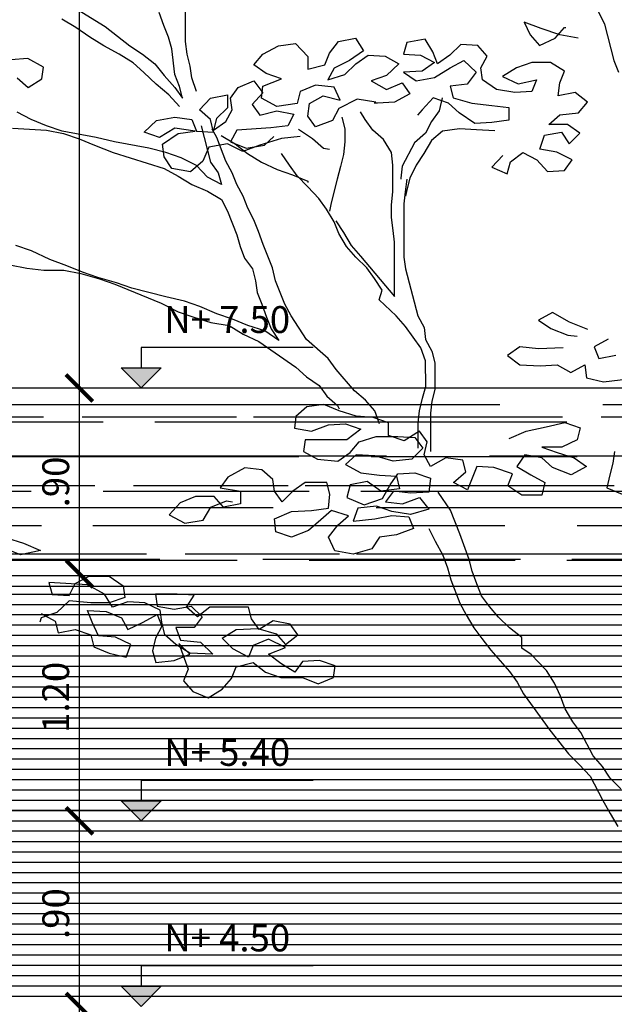
# Model space of a CAD drawing. Units: inches. Extents: x -235 to 227, y 20 to 46.
# Drawn here: x -129 to -127, y 32 to 36 of the extents above; entities that cross this region are included whole.
import ezdxf

# ---------------------------------------------------------------- set-up
doc = ezdxf.new("R2010")
doc.units = ezdxf.units.IN
doc.header["$MEASUREMENT"] = 0
doc.linetypes.add('HIDDEN2', pattern=[0.1875, 0.125, -0.0625])
for name, color, linetype in [('1-ARBOL', 6, 'Continuous'), ('1-DIM', 1, 'Continuous'), ('1-FACHADA', 1, 'Continuous'), ('1-NIVEL', 1, 'Continuous'), ('1-PROYECCION', 7, 'HIDDEN2'), ('1-TEXTURA', 5, 'Continuous'), ('1-VENTANA', 5, 'Continuous')]:
    doc.layers.add(name, color=color, linetype=linetype)
doc.styles.add('ESPECIFICACION', font='romans.shx')
doc.dimstyles.new('1.100', dxfattribs={"dimscale": 0, "dimtxt": 0.13, "dimasz": 0.13, "dimexe": 0.4, "dimexo": 0.3, "dimgap": 0.05, "dimtad": 1, "dimzin": 4, "dimdsep": 46, "dimtxsty": 'ESPECIFICACION', "dimblk": 'ARCHTICK', "dimcen": 0, "dimse1": 1, "dimse2": 1, "dimclrd": 5, "dimclre": 5, "dimadec": 1, "dimazin": 0, "dimtfac": 2, "dimtofl": 0, "dimtmove": 1, "dimatfit": 3, "dimldrblk": 'OPEN90', "dimfxl": 0, "dimtolj": 1, "dimtzin": 0, "dimarcsym": 0})
pattern_1 = [(0, (-132.28829, 32.60177), (0, 0.05), [])]

# ---------------------------------------------------------------- blocks, each defined once
blk = doc.blocks.new('ARBOL')
at = {"color": 0, "linetype": 'ByBlock', "lineweight": -2}
for p, q in [((1.0172, 9.904), (0.9495, 9.7642)), ((3.2353, 9.6696), (3.2356, 9.8909)), ((3.3535, 9.7569), (3.3789, 9.8268)), ((3.826, 9.844), (3.6741, 9.7509)), ((1.2954, 9.7407), (1.3882, 9.7756)), ((1.3882, 9.7756), (1.3544, 9.7057)), ((3.8343, 9.7449), (3.9103, 9.7915)), ((0.9495, 9.7642), (0.9326, 9.7002)), ((1.1688, 9.7466), (1.1604, 9.7466)), ((1.2194, 9.6883), (1.1688, 9.7466)), ((1.1941, 9.7058), (1.2954, 9.7407)), ((3.3281, 9.6928), (3.3535, 9.7569)), ((3.6741, 9.7509), (3.539, 9.6461)), ((3.7583, 9.6926), (3.8343, 9.7449)), ((0.9326, 9.7002), (0.9156, 9.6303)), ((1.0928, 9.6884), (1.1941, 9.7058)), ((1.3037, 9.6475), (1.2194, 9.6883)), ((1.3544, 9.7057), (1.3037, 9.6475)), ((1.8856, 9.6122), (1.9279, 9.6821)), ((1.9279, 9.6821), (2.0291, 9.6645)), ((2.0291, 9.6645), (2.0459, 9.6004)), ((2.3075, 9.6876), (2.2652, 9.6178)), ((2.4003, 9.6701), (2.3075, 9.6876)), ((2.4508, 9.606), (2.4003, 9.6701)), ((3.2268, 9.5997), (3.2353, 9.6696)), ((3.3112, 9.6288), (3.3281, 9.6928)), ((3.6824, 9.646), (3.7583, 9.6926)), ((0.9156, 9.6303), (0.8987, 9.5662)), ((1.5904, 9.5891), (1.6411, 9.6473)), ((1.6411, 9.6473), (1.7339, 9.6531)), ((1.7339, 9.6531), (1.7928, 9.5948)), ((1.8602, 9.5481), (1.8856, 9.6122)), ((2.2652, 9.6178), (2.3411, 9.5653)), ((2.6364, 9.6583), (2.5688, 9.5885)), ((2.7292, 9.6466), (2.6364, 9.6583)), ((2.8135, 9.6), (2.7292, 9.6466)), ((3.2941, 9.489), (3.3112, 9.6288)), ((3.539, 9.6461), (3.4714, 9.5995)), ((3.5979, 9.5995), (3.6824, 9.646)), ((0.8987, 9.5662), (0.8733, 9.5022)), ((1.624, 9.525), (1.5904, 9.5891)), ((1.7169, 9.5657), (1.6493, 9.5017)), ((1.7927, 9.5249), (1.7169, 9.5657)), ((1.7928, 9.5948), (1.8602, 9.5481)), ((1.9531, 9.5947), (1.8771, 9.554)), ((2.0459, 9.6004), (1.9531, 9.5947)), ((2.1471, 9.5887), (2.0711, 9.548)), ((2.2399, 9.5945), (2.1471, 9.5887)), ((2.3073, 9.5479), (2.2399, 9.5945)), ((2.3411, 9.5653), (2.4254, 9.5245)), ((2.476, 9.5419), (2.4508, 9.606)), ((2.5688, 9.5885), (2.5688, 9.5186)), ((2.864, 9.5417), (2.8135, 9.6)), ((3.2098, 9.5356), (3.2268, 9.5997)), ((3.4714, 9.5995), (3.4039, 9.5472)), ((3.522, 9.5529), (3.5979, 9.5995)), ((4.0112, 9.5293), (4.0956, 9.5758)), ((4.0956, 9.5758), (4.1884, 9.57)), ((1.1685, 9.5078), (1.2445, 9.5544)), ((1.1937, 9.4437), (1.1685, 9.5078)), ((1.2445, 9.5544), (1.3457, 9.5543)), ((1.3457, 9.5543), (1.43, 9.5251)), ((1.43, 9.5251), (1.5059, 9.4785)), ((1.6155, 9.4609), (1.624, 9.525)), ((1.877, 9.4724), (1.7927, 9.5249)), ((1.8771, 9.554), (1.9445, 9.5073)), ((1.9445, 9.5073), (2.0458, 9.5014)), ((2.0711, 9.548), (2.1385, 9.4839)), ((2.3663, 9.4896), (2.3073, 9.5479)), ((2.4254, 9.5245), (2.459, 9.4604)), ((2.5688, 9.5186), (2.476, 9.5419)), ((2.7965, 9.4951), (2.864, 9.5417)), ((3.2013, 9.4716), (3.2098, 9.5356)), ((3.4039, 9.5472), (3.3532, 9.4831)), ((3.4628, 9.5005), (3.522, 9.5529)), ((4.0195, 9.4652), (4.0112, 9.5293)), ((1.4215, 9.4377), (1.3203, 9.4611)), ((1.3203, 9.4611), (1.3455, 9.397)), ((1.5059, 9.4785), (1.4215, 9.4377)), ((1.5395, 9.4085), (1.6155, 9.4609)), ((1.6493, 9.5017), (1.6998, 9.4376)), ((1.9782, 9.4549), (1.877, 9.4724)), ((2.0458, 9.5014), (1.9782, 9.4549)), ((2.2228, 9.4547), (2.1384, 9.4082)), ((2.1385, 9.4839), (2.2228, 9.4547)), ((2.459, 9.4604), (2.3663, 9.4896)), ((2.7121, 9.4661), (2.7965, 9.4951)), ((2.8132, 9.4252), (2.7121, 9.4661)), ((2.8639, 9.4543), (2.8132, 9.3903)), ((2.9482, 9.4193), (2.8639, 9.4543)), ((3.1759, 9.3959), (3.2013, 9.4716)), ((3.2687, 9.4249), (3.2941, 9.489)), ((3.3532, 9.4831), (3.294, 9.4191)), ((3.3953, 9.4365), (3.4628, 9.5005)), ((4.0954, 9.4186), (4.0195, 9.4652)), ((4.1545, 9.471), (4.0954, 9.4186)), ((1.2021, 9.3738), (1.1937, 9.4437)), ((1.3455, 9.397), (1.4383, 9.3911)), ((1.4383, 9.3911), (1.5395, 9.4085)), ((1.6998, 9.4376), (1.7926, 9.4259)), ((1.7926, 9.4259), (1.7757, 9.3618)), ((2.0541, 9.4432), (2.0119, 9.3849)), ((2.1384, 9.4082), (2.0541, 9.4432)), ((2.3914, 9.3498), (2.4252, 9.4196)), ((2.4252, 9.4196), (2.5265, 9.4312)), ((2.5265, 9.4312), (2.6108, 9.3962)), ((2.6108, 9.3962), (2.6276, 9.3321)), ((2.8216, 9.3611), (2.8132, 9.4252)), ((2.9903, 9.361), (2.9482, 9.4193)), ((3.2518, 9.3609), (3.2687, 9.4249)), ((3.294, 9.4191), (3.2518, 9.3609)), ((3.3277, 9.3783), (3.3953, 9.4365)), ((1.0418, 9.339), (1.1093, 9.3913)), ((1.1093, 9.3913), (1.2021, 9.3738)), ((1.7757, 9.3618), (1.6744, 9.3327)), ((1.8009, 9.3327), (1.8853, 9.3617)), ((1.8347, 9.3618), (1.8515, 9.2919)), ((1.8853, 9.3617), (1.9443, 9.2976)), ((2.0119, 9.3849), (2.0962, 9.3383)), ((2.1974, 9.3382), (2.2986, 9.3556)), ((2.2986, 9.3556), (2.3998, 9.3032)), ((2.4842, 9.373), (2.3914, 9.3498)), ((2.5601, 9.3322), (2.4842, 9.373)), ((2.7372, 9.3146), (2.8216, 9.3611)), ((2.8132, 9.3903), (2.8722, 9.3262)), ((2.9818, 9.297), (2.9903, 9.361)), ((3.0072, 9.3785), (3.0071, 9.3086)), ((3.1, 9.361), (3.0072, 9.3785)), ((3.1589, 9.2969), (3.1, 9.361)), ((3.2686, 9.3143), (3.3277, 9.3783)), ((1.0923, 9.2807), (1.0418, 9.339)), ((1.4719, 9.3096), (1.4718, 9.2397)), ((1.5647, 9.3212), (1.4719, 9.3096)), ((1.6744, 9.3327), (1.5647, 9.3212)), ((1.7418, 9.2803), (1.8009, 9.3327)), ((1.8515, 9.2919), (1.8936, 9.2336)), ((1.9443, 9.2976), (1.9695, 9.2685)), ((2.0962, 9.3383), (2.1889, 9.3324)), ((2.1889, 9.3324), (2.2058, 9.3324)), ((2.3998, 9.3032), (2.4334, 9.2391)), ((2.5684, 9.2623), (2.5601, 9.3322)), ((2.6276, 9.3321), (2.7372, 9.3146)), ((2.7372, 9.2913), (2.6443, 9.2739)), ((2.8299, 9.2679), (2.7372, 9.2913)), ((2.8722, 9.3262), (2.8299, 9.2679)), ((3.0154, 9.2329), (2.9818, 9.297)), ((3.0071, 9.3086), (3.0661, 9.2503)), ((3.0998, 9.2445), (3.1589, 9.2969)), ((1.1935, 9.269), (1.0923, 9.2807)), ((1.2525, 9.2165), (1.1935, 9.269)), ((1.4718, 9.2397), (1.5646, 9.228)), ((1.6574, 9.2221), (1.7418, 9.2803)), ((2.214, 9.1868), (2.2563, 9.245)), ((2.2563, 9.245), (2.2817, 9.2858)), ((2.3828, 9.2566), (2.3659, 9.1925)), ((2.4334, 9.2391), (2.5262, 9.2041)), ((2.5262, 9.2041), (2.5684, 9.2623)), ((2.6443, 9.2739), (2.678, 9.2098)), ((3.0661, 9.2503), (3.0829, 9.1862)), ((3.0828, 9.1746), (3.0998, 9.2445)), ((3.201, 9.2444), (3.1756, 9.1803)), ((3.2938, 9.256), (3.201, 9.2444)), ((3.395, 9.2385), (3.2938, 9.256)), ((3.4624, 9.1743), (3.395, 9.2385)), ((3.9939, 9.209), (4.0783, 9.2438)), ((4.0783, 9.2438), (4.1542, 9.2846)), ((1.0837, 9.17), (1.1513, 9.2166)), ((1.1513, 9.2166), (1.2525, 9.2165)), ((1.5477, 9.1814), (1.6489, 9.1871)), ((1.5646, 9.228), (1.6574, 9.2221)), ((1.6489, 9.1871), (1.7417, 9.1929)), ((1.7417, 9.1929), (1.8345, 9.1812)), ((1.8345, 9.1812), (1.8934, 9.1287)), ((1.8936, 9.2336), (1.9272, 9.1695)), ((2.1549, 9.1344), (2.214, 9.1868)), ((2.3659, 9.1925), (2.3658, 9.1226)), ((2.6189, 9.1923), (2.5429, 9.14)), ((2.678, 9.2098), (2.7708, 9.1981)), ((2.7708, 9.1981), (2.9563, 9.1863)), ((2.9563, 9.1863), (2.99, 9.1222)), ((3.0829, 9.1862), (3.0154, 9.2329)), ((3.0659, 9.1455), (3.0913, 9.1921)), ((3.1756, 9.1803), (3.0828, 9.1746)), ((3.1504, 9.2095), (3.1334, 9.1454)), ((3.1841, 9.1803), (3.2937, 9.1977)), ((3.2768, 9.1686), (3.1841, 9.1803)), ((3.2937, 9.1977), (3.378, 9.1453)), ((3.9938, 9.1857), (3.901, 9.1682)), ((3.9095, 9.1799), (3.9939, 9.209)), ((4.1794, 9.1972), (3.9938, 9.1857)), ((1.1427, 9.1117), (1.0837, 9.17)), ((1.185, 9.1758), (1.1427, 9.1117)), ((1.2777, 9.1582), (1.185, 9.1758)), ((1.3029, 9.0825), (1.2777, 9.1582)), ((1.8934, 9.1287), (1.9355, 9.0588)), ((1.9272, 9.1695), (1.9862, 9.117)), ((2.1127, 9.0645), (2.1549, 9.1344)), ((2.5429, 9.14), (2.4838, 9.0876)), ((2.6104, 9.1516), (2.7116, 9.1399)), ((2.7116, 9.1399), (2.8297, 9.1048)), ((2.8044, 9.1049), (2.7538, 9.1515)), ((3.0406, 9.1571), (2.9647, 9.1106)), ((3.0152, 9.0174), (3.0659, 9.1455)), ((3.1334, 9.1454), (3.1164, 9.0755)), ((3.3611, 9.1103), (3.2768, 9.1686)), ((3.378, 9.1453), (3.4624, 9.1743)), ((3.6226, 9.1218), (3.7239, 9.1451)), ((3.7239, 9.1451), (3.9095, 9.1799)), ((3.8166, 9.1392), (3.7322, 9.1043)), ((3.901, 9.1682), (3.8166, 9.1392)), ((1.2101, 9.0651), (1.3029, 9.0825)), ((1.9862, 9.117), (2.0535, 8.9888)), ((2.3658, 9.1226), (2.3741, 9.0527)), ((2.4838, 9.0876), (2.4501, 9.0818)), ((2.9056, 9.0873), (2.8044, 9.1049)), ((2.8297, 9.1048), (2.9224, 9.0698)), ((2.9647, 9.1106), (2.8971, 9.0582)), ((2.99, 9.1222), (2.9056, 9.0873)), ((2.9224, 9.0698), (3.0068, 9.1106)), ((3.0068, 9.1106), (3.108, 9.093)), ((3.1164, 9.0755), (3.0995, 9.0115)), ((3.108, 9.093), (3.1417, 9.0173)), ((3.3442, 9.0637), (3.437, 9.087)), ((3.3526, 9.0404), (3.3611, 9.1103)), ((3.437, 9.087), (3.6226, 9.1218)), ((3.7322, 9.1043), (3.631, 9.0636)), ((1.1257, 9.0244), (1.2101, 9.0651)), ((1.1678, 8.9661), (1.1257, 9.0244)), ((1.3197, 9.0243), (1.2606, 8.9602)), ((1.3957, 9.065), (1.3197, 9.0243)), ((1.4631, 9.0125), (1.3957, 9.065)), ((1.5053, 9.0474), (1.5643, 8.9833)), ((1.9355, 9.0588), (1.9776, 8.9947)), ((2.1041, 8.9946), (2.1127, 9.0645)), ((2.3741, 9.0527), (2.3909, 8.9886)), ((2.6693, 8.9943), (2.7115, 9.0583)), ((2.8971, 9.0582), (2.8211, 9.0117)), ((3.1754, 8.994), (3.2598, 9.0347)), ((3.2598, 9.0347), (3.3442, 9.0637)), ((3.3103, 8.9764), (3.3526, 9.0404)), ((3.631, 9.0636), (3.3525, 8.9764)), ((1.2606, 8.9602), (1.1678, 8.9661)), ((1.4799, 8.9484), (1.4631, 9.0125)), ((1.5643, 8.9833), (1.4799, 8.9484)), ((1.9776, 8.9947), (2.0113, 8.9248)), ((2.0535, 8.9888), (2.0619, 8.9248)), ((2.1039, 8.849), (2.1041, 8.9946)), ((2.3909, 8.9886), (2.4077, 8.9187)), ((2.627, 8.9361), (2.6693, 8.9943)), ((2.7367, 8.9709), (2.6523, 8.9419)), ((2.8211, 9.0117), (2.7367, 8.9709)), ((2.9813, 8.9533), (3.0152, 9.0174)), ((3.0995, 9.0115), (3.0572, 8.9533)), ((3.1163, 8.9299), (3.1754, 8.994)), ((3.1417, 9.0173), (3.2091, 8.959)), ((3.2091, 8.959), (3.3103, 8.9764)), ((3.3525, 8.9764), (3.2765, 8.9356)), ((2.0113, 8.9248), (2.028, 8.8607)), ((2.0281, 8.919), (2.0365, 8.8491)), ((2.0619, 8.9248), (2.0619, 8.9189)), ((2.4077, 8.9187), (2.4413, 8.7906)), ((2.6523, 8.9419), (2.5679, 8.907)), ((2.5679, 8.8778), (2.627, 8.9361)), ((2.9559, 8.8892), (2.9813, 8.9533)), ((3.0572, 8.9533), (3.0403, 8.8892)), ((3.0403, 8.8892), (3.1163, 8.9299)), ((3.2765, 8.9356), (3.2006, 8.8891)), ((2.028, 8.8607), (2.0364, 8.8258)), ((2.5088, 8.8138), (2.5679, 8.8778)), ((2.5679, 8.907), (2.5679, 8.9011)), ((2.9221, 8.8252), (2.9559, 8.8892)), ((3.2006, 8.8891), (3.1162, 8.8542)), ((2.0365, 8.8491), (2.0448, 8.785)), ((2.1123, 8.7791), (2.1039, 8.849)), ((2.4665, 8.7556), (2.5088, 8.8138)), ((2.8967, 8.7611), (2.9221, 8.8252)), ((3.0402, 8.8076), (3.0064, 8.7436)), ((3.1162, 8.8542), (3.0402, 8.8076)), ((2.0448, 8.785), (2.0444, 8.4937)), ((2.1122, 8.7092), (2.1123, 8.7791)), ((2.4243, 8.6857), (2.4665, 8.7556)), ((2.4413, 8.7906), (2.4496, 8.744)), ((2.8629, 8.6971), (2.8967, 8.7611)), ((2.1037, 8.6393), (2.1122, 8.7092)), ((2.8375, 8.633), (2.8629, 8.6971)), ((3.0064, 8.7436), (2.9556, 8.6155)), ((2.4158, 8.6915), (2.3736, 8.6275)), ((2.3989, 8.6217), (2.4243, 8.6857)), ((2.0951, 8.5753), (2.1037, 8.6393)), ((2.3736, 8.6275), (2.3313, 8.5576)), ((2.3566, 8.5518), (2.3989, 8.6217)), ((2.8121, 8.5632), (2.8375, 8.633)), ((2.9556, 8.6155), (2.9386, 8.5514)), ((2.095, 8.4355), (2.0951, 8.5753)), ((2.3313, 8.5576), (2.2806, 8.4994)), ((2.3059, 8.4936), (2.3566, 8.5518)), ((2.7613, 8.435), (2.8121, 8.5632)), ((2.9386, 8.5514), (2.9132, 8.4874)), ((4.0773, 8.5274), (4.1617, 8.5565)), ((2.0444, 8.4937), (2.0359, 8.4297)), ((2.2806, 8.4994), (2.0947, 8.2782)), ((2.2468, 8.4354), (2.3059, 8.4936)), ((2.9132, 8.4874), (2.871, 8.4291)), ((3.976, 8.4809), (4.0773, 8.5274)), ((2.0359, 8.4297), (1.9681, 8.1734)), ((2.0947, 8.2782), (2.095, 8.4355)), ((2.2045, 8.3771), (2.2468, 8.4354)), ((2.7444, 8.3652), (2.7613, 8.435)), ((2.871, 8.4291), (2.854, 8.3651)), ((3.7988, 8.4111), (3.8832, 8.446)), ((3.8832, 8.446), (3.976, 8.4809)), ((4.1025, 8.4342), (4.0097, 8.4226)), ((4.1953, 8.4516), (4.1025, 8.4342)), ((2.1623, 8.3131), (2.2045, 8.3771)), ((3.6132, 8.353), (3.7144, 8.382)), ((3.706, 8.3762), (3.6216, 8.3471)), ((3.8072, 8.4053), (3.706, 8.3762)), ((3.7144, 8.382), (3.7988, 8.4111)), ((3.9, 8.4227), (3.8072, 8.4053)), ((4.0097, 8.4226), (3.9, 8.4227)), ((2.6936, 8.237), (2.7444, 8.3652)), ((2.854, 8.3651), (2.8455, 8.301)), ((3.3431, 8.2774), (3.5288, 8.3239)), ((3.6216, 8.3471), (3.3684, 8.2424)), ((3.5288, 8.3239), (3.6132, 8.353)), ((2.1791, 8.2607), (2.1623, 8.3131)), ((2.8455, 8.301), (2.8201, 8.237)), ((3.2419, 8.2542), (3.3431, 8.2774)), ((2.0862, 8.1734), (2.1791, 8.2607)), ((2.6598, 8.173), (2.6936, 8.237)), ((2.8201, 8.237), (2.7947, 8.1671)), ((3.0647, 8.1844), (3.1575, 8.2251)), ((3.1575, 8.2251), (3.2419, 8.2542)), ((3.3684, 8.2424), (3.2755, 8.1959)), ((1.1414, 8.139), (1.2343, 8.1914)), ((1.2343, 8.1914), (1.3101, 8.1505)), ((1.9681, 8.1734), (1.9343, 8.1094)), ((2.0355, 8.1151), (2.0862, 8.1734)), ((2.5752, 8.0449), (2.6598, 8.173)), ((2.7947, 8.1671), (2.7693, 8.103)), ((2.9803, 8.1553), (3.0647, 8.1844)), ((3.1912, 8.1668), (3.0983, 8.1378)), ((3.2755, 8.1959), (3.1912, 8.1668)), ((1.0401, 8.0983), (1.1414, 8.139)), ((1.3101, 8.1505), (1.2426, 8.104)), ((1.9343, 8.1094), (1.9257, 8.0453)), ((1.951, 7.9987), (2.0355, 8.1151)), ((2.803, 8.0914), (2.8959, 8.1204)), ((2.8959, 8.1204), (2.9803, 8.1553)), ((2.9971, 8.1204), (2.9211, 8.0738)), ((3.0983, 8.1378), (2.9971, 8.1204)), ((1.1497, 8.0691), (1.0991, 8.0633)), ((1.2426, 8.104), (1.1497, 8.0691)), ((2.7693, 8.103), (2.7271, 8.039)), ((2.7271, 8.039), (2.803, 8.0914)), ((2.9211, 8.0738), (2.8367, 8.0331)), ((0.9304, 8.0459), (1.0063, 8.0051)), ((1.0063, 8.0051), (0.9809, 7.9411)), ((1.175, 7.9992), (1.3099, 7.9933)), ((1.3099, 7.9933), (1.4111, 8.0049)), ((1.4111, 8.0049), (1.4786, 7.9582)), ((1.9257, 8.0453), (1.8919, 7.9813)), ((2.457, 7.9401), (2.5752, 8.0449)), ((2.8367, 8.0331), (2.6341, 7.8934)), ((0.9809, 7.9411), (0.8881, 7.9586)), ((1.4786, 7.9582), (1.411, 7.9058)), ((1.8919, 7.9813), (1.875, 7.9172)), ((1.9256, 7.9288), (1.951, 7.9987)), ((1.0567, 7.9061), (1.0482, 7.8362)), ((1.1326, 7.8652), (1.0567, 7.9061)), ((1.2086, 7.906), (1.1326, 7.8652)), ((1.3013, 7.9001), (1.2086, 7.906)), ((1.411, 7.9058), (1.3013, 7.9001)), ((1.875, 7.9172), (1.8748, 7.7716)), ((1.9254, 7.789), (1.9256, 7.9288)), ((2.4148, 7.8819), (2.457, 7.9401)), ((2.6341, 7.8934), (2.575, 7.841)), ((2.3134, 7.7655), (2.4148, 7.8819)), ((2.575, 7.841), (2.5074, 7.7945)), ((0.9554, 7.8129), (0.7699, 7.8364)), ((1.0482, 7.8362), (0.9554, 7.8129)), ((1.9422, 7.7249), (1.9254, 7.789)), ((2.5074, 7.7945), (2.4652, 7.7363)), ((1.8748, 7.7716), (1.8915, 7.7075)), ((2.2543, 7.7131), (2.3134, 7.7655)), ((2.4652, 7.7363), (2.4061, 7.6839)), ((1.8915, 7.7075), (1.8999, 7.6434)), ((1.959, 7.655), (1.9422, 7.7249)), ((2.2036, 7.6549), (2.2543, 7.7131)), ((2.3976, 7.6548), (2.482, 7.6897)), ((2.4061, 7.6839), (2.3976, 7.6664)), ((2.482, 7.6897), (2.5748, 7.6779)), ((2.5748, 7.6779), (2.6337, 7.6255)), ((1.8999, 7.6434), (1.8996, 7.4337)), ((1.9673, 7.591), (1.959, 7.655)), ((2.1782, 7.585), (2.2036, 7.6549)), ((2.212, 7.6199), (2.3048, 7.6257)), ((2.3048, 7.6257), (2.3976, 7.6548)), ((2.6337, 7.6255), (2.6421, 7.5614)), ((1.166, 7.5915), (1.0816, 7.5624)), ((1.2672, 7.5681), (1.166, 7.5915)), ((1.9671, 7.4512), (1.9673, 7.591)), ((2.1275, 7.521), (2.1276, 7.5909)), ((2.1276, 7.5909), (2.212, 7.6199)), ((2.3638, 7.5849), (2.2794, 7.5558)), ((2.4565, 7.579), (2.3638, 7.5849)), ((2.5493, 7.544), (2.4565, 7.579)), ((1.0816, 7.5624), (1.0984, 7.4983)), ((1.3768, 7.5447), (1.2672, 7.5681)), ((1.4695, 7.5039), (1.3768, 7.5447)), ((1.9166, 7.4861), (1.9588, 7.5444)), ((1.9588, 7.5444), (2.0431, 7.4919)), ((2.0431, 7.4919), (2.1275, 7.521)), ((2.2794, 7.5558), (2.3552, 7.4975)), ((2.6421, 7.5614), (2.5493, 7.544)), ((1.0984, 7.4983), (1.1827, 7.4575)), ((1.9333, 7.4162), (1.9166, 7.4861)), ((1.9841, 7.5094), (1.9418, 7.4512)), ((2.0769, 7.5152), (1.9841, 7.5094)), ((2.195, 7.5151), (2.0769, 7.5152)), ((2.2877, 7.4859), (2.195, 7.5151)), ((2.3382, 7.4276), (2.2877, 7.4859)), ((2.3552, 7.4975), (2.5829, 7.4974)), ((2.5829, 7.4974), (2.5913, 7.4333)), ((0.8958, 7.4344), (0.9042, 7.3703)), ((1.2079, 7.4283), (1.1151, 7.3993)), ((1.1827, 7.4575), (1.2923, 7.4574)), ((1.2923, 7.4574), (1.2079, 7.4283)), ((1.2923, 7.3992), (1.3851, 7.4166)), ((1.3851, 7.4166), (1.4272, 7.3525)), ((1.8995, 7.3522), (1.9333, 7.4162)), ((1.9418, 7.4512), (2.0008, 7.3929)), ((2.102, 7.3812), (2.2033, 7.4102)), ((2.2033, 7.4102), (2.3045, 7.416)), ((2.3045, 7.416), (2.3635, 7.3635)), ((2.4057, 7.381), (2.3382, 7.4276)), ((2.5913, 7.4333), (2.5153, 7.3926)), ((0.9042, 7.3703), (0.921, 7.3062)), ((1.1151, 7.3993), (1.0476, 7.3527)), ((1.2331, 7.3468), (1.2923, 7.3992)), ((1.7055, 7.3232), (1.7224, 7.3872)), ((1.7224, 7.3872), (1.8152, 7.3988)), ((1.8152, 7.3988), (1.8995, 7.3522)), ((2.0008, 7.3929), (2.102, 7.3812)), ((2.3635, 7.3635), (2.279, 7.317)), ((2.5153, 7.3926), (2.4057, 7.381)), ((0.921, 7.3062), (0.9378, 7.2363)), ((1.0476, 7.3527), (1.1319, 7.3061)), ((1.1319, 7.3061), (1.2331, 7.3468)), ((1.3512, 7.3059), (1.2752, 7.2652)), ((1.4272, 7.3525), (1.3512, 7.3059)), ((1.4524, 7.3117), (1.5537, 7.3466)), ((1.4776, 7.2476), (1.4524, 7.3117)), ((1.5537, 7.3466), (1.6465, 7.3523)), ((1.6465, 7.3523), (1.6969, 7.2242)), ((1.7729, 7.2649), (1.7055, 7.3232)), ((1.9838, 7.3172), (1.8994, 7.2881)), ((2.0766, 7.3113), (1.9838, 7.3172)), ((2.1187, 7.253), (2.0766, 7.3113)), ((2.1778, 7.3054), (2.085, 7.2996)), ((2.279, 7.317), (2.1778, 7.3054)), ((2.7598, 7.2817), (2.8189, 7.3341)), ((2.8189, 7.3341), (2.9117, 7.3457)), ((2.9117, 7.3457), (3.0044, 7.2932)), ((1.2752, 7.2652), (1.292, 7.1953)), ((1.4016, 7.1952), (1.4776, 7.2476)), ((1.6969, 7.2242), (1.7729, 7.2649)), ((1.8994, 7.2881), (1.9078, 7.2124)), ((2.085, 7.2996), (2.0681, 7.2298)), ((2.1608, 7.1773), (2.1187, 7.253)), ((2.1693, 7.218), (2.2452, 7.2704)), ((2.2452, 7.2704), (2.338, 7.2529)), ((2.338, 7.2529), (2.3548, 7.183)), ((2.4476, 7.2004), (2.4645, 7.2645)), ((2.4645, 7.2645), (2.5826, 7.2644)), ((2.5826, 7.2644), (2.6501, 7.2177)), ((2.7513, 7.2177), (2.7598, 7.2817)), ((3.0044, 7.2932), (3.0465, 7.235)), ((0.9378, 7.2363), (0.8534, 7.2014)), ((1.292, 7.1953), (1.4016, 7.1952)), ((1.7895, 7.1134), (1.8572, 7.2124)), ((1.9078, 7.2124), (2.009, 7.2065)), ((2.009, 7.2065), (2.1018, 7.2181)), ((2.0681, 7.2298), (2.1693, 7.218)), ((2.1018, 7.2181), (2.1439, 7.1598)), ((2.4559, 7.1247), (2.4476, 7.2004)), ((2.6501, 7.2177), (2.709, 7.1595)), ((2.709, 7.1595), (2.7513, 7.2177)), ((3.0465, 7.235), (2.9368, 7.2176)), ((2.9368, 7.2176), (2.9368, 7.1477)), ((1.9583, 7.1832), (1.9076, 7.1192)), ((2.0511, 7.1482), (1.9583, 7.1832)), ((2.1439, 7.1598), (2.0511, 7.1482)), ((2.2619, 7.1423), (2.1608, 7.1773)), ((2.3548, 7.183), (2.2619, 7.1423)), ((2.9368, 7.1477), (3.0295, 7.1301)), ((3.0127, 7.1651), (2.9789, 7.1593)), ((3.097, 7.1301), (3.0127, 7.1651)), ((3.0295, 7.1301), (3.0802, 7.1883)), ((3.0802, 7.1883), (3.1814, 7.1883)), ((3.1814, 7.1883), (3.2657, 7.1533)), ((3.2657, 7.1533), (3.3247, 7.0892)), ((1.7388, 6.9853), (1.7895, 7.1134)), ((1.9076, 7.1192), (2.0088, 7.09)), ((2.0088, 7.09), (2.1101, 7.1074)), ((2.1101, 7.1074), (2.1945, 7.1365)), ((2.1945, 7.1365), (2.2957, 7.1248)), ((2.2957, 7.1248), (2.3209, 7.0549)), ((2.3462, 7.084), (2.439, 7.113)), ((2.439, 7.113), (2.498, 7.0606)), ((2.5487, 7.113), (2.4559, 7.1247)), ((2.6583, 7.1071), (2.5487, 7.113)), ((2.7511, 7.0662), (2.6583, 7.1071)), ((3.1391, 7.0602), (3.097, 7.1301)), ((3.3247, 7.0892), (3.2403, 7.0426)), ((2.0172, 7.0783), (1.9919, 7.0143)), ((2.11, 7.0841), (2.0172, 7.0783)), ((2.2028, 7.0666), (2.11, 7.0841)), ((2.3209, 7.0549), (2.2028, 7.0666)), ((2.4052, 7.0315), (2.3462, 7.084)), ((2.498, 7.0606), (2.5654, 7.0023)), ((2.7425, 6.9963), (2.7511, 7.0662)), ((3.2403, 7.0426), (3.1391, 7.0602)), ((1.688, 6.8456), (1.7388, 6.9853)), ((1.9075, 7.0143), (1.8737, 6.9445)), ((1.9919, 7.0143), (2.0846, 6.9793)), ((2.0846, 6.9793), (2.1774, 6.9676)), ((2.4557, 6.9674), (2.4052, 7.0315)), ((2.5654, 7.0023), (2.6582, 6.9673)), ((2.6582, 6.9673), (2.7425, 6.9963)), ((1.8737, 6.9445), (1.8314, 6.8688)), ((2.1774, 6.9676), (2.2195, 6.9035)), ((2.4219, 6.8917), (2.4557, 6.9674)), ((4.1203, 6.935), (4.0275, 6.8942)), ((4.2131, 6.964), (4.1203, 6.935)), ((2.2195, 6.9035), (2.3206, 6.8743)), ((2.3206, 6.8743), (2.4219, 6.8917)), ((4.0275, 6.8942), (4.1371, 6.8709)), ((4.1371, 6.8709), (4.2215, 6.9058)), ((1.671, 6.7815), (1.688, 6.8456)), ((1.8314, 6.8688), (1.806, 6.7989)), ((1.6456, 6.7116), (1.671, 6.7815)), ((1.806, 6.7989), (1.789, 6.7348)), ((1.6202, 6.6476), (1.6456, 6.7116)), ((1.789, 6.7348), (1.7383, 6.6067)), ((3.6524, 6.7543), (3.5764, 6.7019)), ((3.762, 6.7542), (3.6524, 6.7543)), ((3.8379, 6.7134), (3.762, 6.7542)), ((3.7704, 6.7076), (3.8885, 6.7134)), ((3.8715, 6.6493), (3.8379, 6.7134)), ((3.8885, 6.7134), (3.9813, 6.7192)), ((3.9813, 6.7192), (3.9643, 6.6551)), ((3.5764, 6.7019), (3.5678, 6.6379)), ((3.6775, 6.6553), (3.7704, 6.7076)), ((1.578, 6.5893), (1.6202, 6.6476)), ((1.7383, 6.6067), (1.7044, 6.5427)), ((3.1883, 6.6498), (3.2811, 6.6555)), ((3.2304, 6.5857), (3.1883, 6.6498)), ((3.2811, 6.6555), (3.3992, 6.6554)), ((3.3737, 6.5681), (3.4582, 6.6088)), ((3.3992, 6.6554), (3.3906, 6.5914)), ((3.4582, 6.6088), (3.5509, 6.6146)), ((3.5509, 6.6146), (3.6353, 6.5854)), ((3.5678, 6.6379), (3.6522, 6.6087)), ((3.6353, 6.5854), (3.6775, 6.6553)), ((3.6522, 6.6087), (3.7534, 6.6086)), ((3.7534, 6.6086), (3.8715, 6.6202)), ((3.9643, 6.6551), (3.8715, 6.6493)), ((3.8715, 6.6202), (3.9389, 6.5561)), ((1.5273, 6.5311), (1.578, 6.5893)), ((2.876, 6.5218), (2.893, 6.5859)), ((2.893, 6.5859), (3.1038, 6.5857)), ((3.1038, 6.5857), (3.1713, 6.5333)), ((3.2051, 6.5915), (3.146, 6.5333)), ((3.1713, 6.5333), (3.2304, 6.5857)), ((3.2978, 6.574), (3.2051, 6.5915)), ((3.3906, 6.5914), (3.2978, 6.574)), ((3.3652, 6.504), (3.3737, 6.5681)), ((3.669, 6.5621), (3.5846, 6.5272)), ((3.7702, 6.5678), (3.669, 6.5621)), ((3.7448, 6.5038), (3.7702, 6.5678)), ((3.9389, 6.5561), (4.0232, 6.5269)), ((4.0232, 6.5502), (3.9473, 6.5095)), ((1.4682, 6.4729), (1.5273, 6.5311)), ((1.7044, 6.5427), (1.6622, 6.4728)), ((2.6651, 6.4928), (2.7579, 6.5102)), ((2.7579, 6.5102), (2.8338, 6.4636)), ((2.8338, 6.4636), (2.876, 6.5218)), ((3.146, 6.5333), (3.1881, 6.475)), ((3.3483, 6.4341), (3.3652, 6.504)), ((3.3906, 6.5448), (3.3652, 6.4807)), ((3.4664, 6.504), (3.3906, 6.5448)), ((3.5507, 6.4631), (3.4664, 6.504)), ((3.5846, 6.5272), (3.5507, 6.4631)), ((3.711, 6.4281), (3.7448, 6.5038)), ((3.9473, 6.5095), (3.9303, 6.4454)), ((4.0232, 6.5269), (4.0316, 6.5036)), ((1.4006, 6.4205), (1.4682, 6.4729)), ((1.6622, 6.4728), (1.6199, 6.4146)), ((2.6228, 6.4346), (2.6651, 6.4928)), ((2.8422, 6.4694), (2.7409, 6.4403)), ((2.9603, 6.4635), (2.8422, 6.4694)), ((3.0361, 6.4169), (2.9603, 6.4635)), ((3.1881, 6.475), (3.2893, 6.475)), ((3.2893, 6.475), (3.2639, 6.4051)), ((3.3652, 6.4807), (3.3989, 6.4166)), ((3.8375, 6.463), (3.7531, 6.4339)), ((3.9303, 6.4454), (3.8375, 6.463)), ((1.4005, 6.3623), (1.4006, 6.4205)), ((1.6199, 6.4146), (1.5692, 6.3505)), ((2.6903, 6.3821), (2.6228, 6.4346)), ((2.6902, 6.3647), (2.7831, 6.4112)), ((2.7409, 6.4403), (2.6903, 6.3821)), ((2.7831, 6.4112), (2.8674, 6.3762)), ((2.977, 6.3587), (3.0361, 6.4169)), ((3.1542, 6.3935), (3.0866, 6.3295)), ((3.2639, 6.4051), (3.1542, 6.3935)), ((3.2891, 6.3818), (3.3483, 6.4341)), ((3.3989, 6.4166), (3.4156, 6.3467)), ((3.5338, 6.3816), (3.6182, 6.4223)), ((3.6182, 6.4223), (3.711, 6.4281)), ((3.7531, 6.4339), (3.7362, 6.3698)), ((1.3499, 6.3274), (1.4005, 6.3623)), ((1.5692, 6.3505), (1.4678, 6.2341)), ((2.783, 6.3297), (2.6902, 6.3647)), ((2.8674, 6.3762), (2.8926, 6.3121)), ((2.8926, 6.3121), (2.977, 6.3587)), ((3.0866, 6.3295), (3.2132, 6.3352)), ((3.2132, 6.3294), (3.2723, 6.3876)), ((3.2132, 6.3352), (3.2891, 6.3818)), ((3.2723, 6.3876), (3.2215, 6.2478)), ((3.4156, 6.3467), (3.3987, 6.2827)), ((3.559, 6.3117), (3.5338, 6.3816)), ((3.6518, 6.3349), (3.559, 6.3117)), ((3.7362, 6.3698), (3.6518, 6.3349)), ((1.2654, 6.2401), (1.3499, 6.3274)), ((2.4202, 6.2658), (2.5046, 6.2949)), ((2.5046, 6.2949), (2.5973, 6.289)), ((2.5973, 6.289), (2.6394, 6.2307)), ((2.7154, 6.2773), (2.783, 6.3297)), ((2.8673, 6.283), (2.7997, 6.2306)), ((2.96, 6.2596), (2.8673, 6.283)), ((3.2975, 6.2944), (3.2132, 6.3294)), ((3.3987, 6.2827), (3.2975, 6.2944)), ((1.2231, 6.1702), (1.2654, 6.2401)), ((1.4678, 6.2341), (1.4256, 6.1759)), ((2.4285, 6.2017), (2.4202, 6.2658)), ((2.6394, 6.2307), (2.7154, 6.2773)), ((2.7997, 6.2306), (2.7153, 6.2015)), ((2.9852, 6.1956), (2.96, 6.2596)), ((3.2215, 6.2478), (3.2467, 6.1837)), ((1.4256, 6.1759), (1.3918, 6.1118)), ((2.5128, 6.1667), (2.4285, 6.2017)), ((2.5972, 6.2016), (2.5128, 6.1667)), ((2.7153, 6.2015), (2.5972, 6.2016)), ((3.0358, 6.1373), (2.9852, 6.1956)), ((3.2467, 6.1837), (3.196, 6.1255)), ((1.1893, 6.1003), (1.2231, 6.1702)), ((3.1116, 6.0906), (3.0358, 6.1373)), ((3.196, 6.1255), (3.1116, 6.0906)), ((1.1639, 6.0304), (1.1893, 6.1003)), ((1.3918, 6.1118), (1.2481, 5.9139)), ((1.1216, 5.9606), (1.1639, 6.0304)), ((1.0794, 5.9023), (1.1216, 5.9606)), ((1.2481, 5.9139), (1.1467, 5.7858)), ((1.0117, 5.7742), (1.0794, 5.9023)), ((0.9611, 5.716), (1.0117, 5.7742)), ((1.1467, 5.7858), (1.0876, 5.7276)), ((0.9188, 5.652), (0.9611, 5.716)), ((1.0876, 5.7276), (1.0285, 5.6636)), ((0.8597, 5.5938), (0.9188, 5.652)), ((1.0285, 5.6636), (0.9608, 5.5355)), ((0.9608, 5.5355), (0.9185, 5.4598)), ((0.9185, 5.4598), (0.8763, 5.3899))]:
    blk.add_line(p, q, dxfattribs=at)
blk = doc.blocks.new('NIVEL')
blk.add_hatch(color=256).paths.add_polyline_path([(-0.0995, 0.0975), (-0.0022, 0), (0.0952, 0.0975)])
at = {"color": 0}
for points in [[(-0.8367, 0.1959), (-0.0022, 0.1959), (-0.0022, 0.0975)], [(-0.0022, 0), (0.0952, 0.0975), (-0.0995, 0.0975), (-0.0022, 0)]]:
    blk.add_lwpolyline(points, dxfattribs=at)
blk = doc.blocks.new('_ARCHTICK')
at = {"color": 0, "linetype": 'ByBlock', "const_width": 0.15}
blk.add_lwpolyline([(-0.5, -0.5), (0.5, 0.5)], dxfattribs=at)
blk = doc.blocks.new('*D39')
at = {"layer": '1-DIM', "color": 5, "linetype": 'Continuous', "lineweight": -2}
blk.add_line((-129.1287, 31.6517), (-129.1287, 32.5518), dxfattribs=at)
at = {"layer": 'Defpoints', "color": 0, "linetype": 'Continuous'}
for p in [(-129.1287, 32.5518), (-129.1287, 32.5518), (-129.1287, 31.6517)]:
    blk.add_point(p, dxfattribs=at)
at = {"layer": '1-DIM', "color": 5, "linetype": 'Continuous', "lineweight": -2, "xscale": 0.13, "yscale": 0.13, "zscale": 0.13}
for p, rotation in [((-129.1287, 32.5518), 90), ((-129.1287, 31.6517), 270)]:
    blk.add_blockref('_ARCHTICK', p, dxfattribs=dict(at, rotation=rotation))
at = {"layer": '1-DIM', "color": 0, "linetype": 'Continuous', "insert": (-129.2437, 32.1018), "char_height": 0.13, "attachment_point": 5, "rotation": 90, "style": 'ESPECIFICACION'}
blk.add_mtext('\\A1;.90', dxfattribs=at)
blk = doc.blocks.new('_Open90')
blk = doc.blocks.new('*D45')
at = {"layer": '1-DIM', "color": 5, "lineweight": -2, "ltscale": 0.01}
blk.add_line((-129.1287, 31.0517), (-129.1287, 31.6517), dxfattribs=at)
at = {"layer": 'Defpoints', "color": 0, "ltscale": 0.01}
for p in [(-129.1287, 31.6517), (-129.1183, 31.6517), (-129.1217, 31.0517)]:
    blk.add_point(p, dxfattribs=at)
at = {"layer": '1-DIM', "color": 5, "lineweight": -2, "ltscale": 0.01, "xscale": 0.13, "yscale": 0.13, "zscale": 0.13}
for p, rotation in [((-129.1287, 31.6517), 90), ((-129.1287, 31.0517), 270)]:
    blk.add_blockref('_ARCHTICK', p, dxfattribs=dict(at, rotation=rotation))
at = {"layer": '1-DIM', "color": 0, "ltscale": 0.01, "insert": (-129.2437, 31.3517), "char_height": 0.13, "attachment_point": 5, "rotation": 90, "style": 'ESPECIFICACION'}
blk.add_mtext('\\A1;.60', dxfattribs=at)
blk = doc.blocks.new('*D46')
at = {"layer": '1-DIM', "color": 5, "linetype": 'Continuous', "lineweight": -2}
blk.add_line((-129.1287, 32.5518), (-129.1287, 33.7495), dxfattribs=at)
at = {"layer": 'Defpoints', "color": 0, "linetype": 'Continuous'}
for p in [(-129.2613, 33.7495), (-129.1287, 33.7495), (-129.1287, 32.5518)]:
    blk.add_point(p, dxfattribs=at)
at = {"layer": '1-DIM', "color": 5, "linetype": 'Continuous', "lineweight": -2, "xscale": 0.13, "yscale": 0.13, "zscale": 0.13}
for p, rotation in [((-129.1287, 33.7495), 90), ((-129.1287, 32.5518), 270)]:
    blk.add_blockref('_ARCHTICK', p, dxfattribs=dict(at, rotation=rotation))
at = {"layer": '1-DIM', "color": 0, "linetype": 'Continuous', "insert": (-129.2437, 33.1507), "char_height": 0.13, "attachment_point": 5, "rotation": 90, "style": 'ESPECIFICACION'}
blk.add_mtext('\\A1;1.20', dxfattribs=at)
blk = doc.blocks.new('*D47')
at = {"layer": '1-DIM', "color": 5, "linetype": 'Continuous', "lineweight": -2}
blk.add_line((-129.1287, 33.7495), (-129.1287, 34.6514), dxfattribs=at)
at = {"layer": 'Defpoints', "color": 0, "linetype": 'Continuous'}
for p in [(-129.1287, 34.6514), (-129.1009, 34.6514), (-129.2613, 33.7495)]:
    blk.add_point(p, dxfattribs=at)
at = {"layer": '1-DIM', "color": 5, "linetype": 'Continuous', "lineweight": -2, "xscale": 0.13, "yscale": 0.13, "zscale": 0.13}
for p, rotation in [((-129.1287, 34.6514), 90), ((-129.1287, 33.7495), 270)]:
    blk.add_blockref('_ARCHTICK', p, dxfattribs=dict(at, rotation=rotation))
at = {"layer": '1-DIM', "color": 0, "linetype": 'Continuous', "insert": (-129.2437, 34.1955), "char_height": 0.13, "attachment_point": 5, "rotation": 90, "style": 'ESPECIFICACION'}
blk.add_mtext('\\A1;.90', dxfattribs=at)
blk = doc.blocks.new('*D48')
at = {"layer": '1-DIM', "color": 5, "linetype": 'Continuous', "lineweight": -2}
blk.add_line((-129.1287, 34.6514), (-129.1287, 40.0527), dxfattribs=at)
at = {"layer": 'Defpoints', "color": 0, "linetype": 'Continuous'}
for p in [(-135.8962, 40.0527), (-129.1287, 40.0527), (-129.1009, 34.6514)]:
    blk.add_point(p, dxfattribs=at)
at = {"layer": '1-DIM', "color": 5, "linetype": 'Continuous', "lineweight": -2, "xscale": 0.13, "yscale": 0.13, "zscale": 0.13}
for p, rotation in [((-129.1287, 40.0527), 90), ((-129.1287, 34.6514), 270)]:
    blk.add_blockref('_ARCHTICK', p, dxfattribs=dict(at, rotation=rotation))
at = {"layer": '1-DIM', "color": 0, "linetype": 'Continuous', "insert": (-129.2437, 37.3521), "char_height": 0.13, "attachment_point": 5, "rotation": 90, "style": 'ESPECIFICACION'}
blk.add_mtext('\\A1;5.40', dxfattribs=at)

msp = doc.modelspace()

# ---------------------------------------------------------------- hatches: boundary and pattern name
at = {"layer": '1-TEXTURA'}
h = msp.add_hatch(dxfattribs=at)
h.set_pattern_fill('AR-RROOF', color=8, scale=0.25, style=0)
h.set_pattern_definition([(0, (-141.58868, 27.0709), (0.55, 0.25), [3.75, -0.5, 1.25, -0.25]), (0, (-141.25618, 27.1959), (-0.25, 0.3325), [0.75, -0.0825, 1.5, -0.1875]), (0, (-141.46368, 27.2834), (1.3, 0.1675), [2, -0.35, 1, -0.25])])
h.paths.add_polyline_path([(-119.2931, 34.6514), (-141.5887, 34.6514), (-141.5887, 33.7395), (-123.6018, 33.7395), (-123.6018, 31.0518), (-122.1655, 31.0518), (-122.1655, 30.7518), (-122.1655, 30.6107), (-123.6018, 30.6107), (-123.6018, 27.5874, -0.019879), (-119.6635, 27.0696), (-119.2931, 27.0662), (-119.2931, 28.4276), (-119.2931, 28.4276), (-119.2931, 28.4276)])
at = {"layer": '1-VENTANA'}
h = msp.add_hatch(dxfattribs=at)
h.set_pattern_fill('_USER', color=9, scale=0.05, style=0, pattern_type=0)
h.set_pattern_definition(pattern_1)
h.paths.add_polyline_path([(-123.6518, 33.6895), (-141.1113, 33.6895), (-141.1113, 32.6018), (-137.831, 32.6018, -0.270311), (-135.7963, 32.6018), (-123.6518, 32.6018)])
h = msp.add_hatch(dxfattribs=at)
h.set_pattern_fill('_USER', color=9, scale=0.05, style=0, pattern_type=0)
h.set_pattern_definition(pattern_1)
h.paths.add_polyline_path([(-131.0787, 32.5018), (-131.0787, 31.7018), (-123.6518, 31.7018), (-123.6518, 32.5018)])

# ---------------------------------------------------------------- linework, layer by layer
at = {"layer": '1-FACHADA'}
for p, q in [((-141.5887, 34.6514), (-119.2931, 34.6514)), ((-123.6018, 33.7395), (-141.5887, 33.7395))]:
    msp.add_line(p, q, dxfattribs=at)
at = {"layer": '1-PROYECCION'}
msp.add_line((-131.1287, 32.5517), (-128.8287, 32.5517), dxfattribs=at)
at = {"layer": '1-VENTANA'}
msp.add_line((-131.1287, 32.5518), (-123.6018, 32.5518), dxfattribs=at)
for points in [[(-123.6518, 32.6018), (-141.1113, 32.6018), (-141.1113, 33.6895), (-123.6518, 33.6895)], [(-123.6518, 32.5018), (-131.0787, 32.5018), (-131.0787, 31.7018), (-123.6518, 31.7018)]]:
    msp.add_lwpolyline(points, close=True, dxfattribs=at)

# ---------------------------------------------------------------- block references
at = {"layer": '1-ARBOL', "color": 5, "xscale": -0.8896212775119086, "yscale": 0.8896212775119077, "zscale": 0.8896212775119027}
msp.add_blockref('ARBOL', (-125.7349, 27.7298), dxfattribs=at)
at = {"layer": '1-NIVEL', "xscale": -1}
for p in [(-128.8309, 34.6514), (-128.8309, 32.5517), (-128.8309, 31.6517)]:
    msp.add_blockref('NIVEL', p, dxfattribs=at)

# ---------------------------------------------------------------- texts
at = {"layer": '1-NIVEL', "char_height": 0.13, "width": 0.906894, "attachment_point": 5, "style": 'ESPECIFICACION'}
for s, insert in [('N+ 7.50', (-128.4114, 34.9663)), ('N+ 5.40', (-128.4114, 32.8666)), ('N+ 4.50', (-128.4114, 31.9666))]:
    msp.add_mtext(s, dxfattribs=dict(at, insert=insert))

# ---------------------------------------------------------------- dimensions: what is measured, and where the dimension line sits
at = {"layer": '1-DIM', "linetype": 'Continuous'}
for base, p1, p2, picture, middle in [((-129.1287, 40.0527), (-129.1009, 34.6514), (-135.8962, 40.0527), '*D48', (-129.2437, 37.3521)), ((-129.1287, 33.7495), (-129.1287, 32.5518), (-129.2613, 33.7495), '*D46', (-129.2437, 33.1507))]:
    dim = msp.add_linear_dim(base=base, p1=p1, p2=p2, angle=90, dimstyle='1.100', override={"dimscale": 1}, dxfattribs=at)
    dim.commit()
    dim.dimension.update_dxf_attribs({"geometry": picture, "text_midpoint": middle})
for base, p1, p2, picture, middle in [((-129.1287, 34.6514), (-129.2613, 33.7495), (-129.1009, 34.6514), '*D47', (-129.1287, 34.1955)), ((-129.1287, 32.5518), (-129.1287, 31.6517), (-129.1287, 32.5518), '*D39', (-129.1287, 32.1018))]:
    dim = msp.add_linear_dim(base=base, p1=p1, p2=p2, angle=90, dimstyle='1.100', override={"dimscale": 1}, dxfattribs=at)
    dim.commit()
    dim.dimension.update_dxf_attribs({"geometry": picture, "text_midpoint": middle, "dimtype": 160})
at = {"layer": '1-DIM', "ltscale": 0.01}
dim = msp.add_linear_dim(base=(-129.1287, 31.6517), p1=(-129.1217, 31.0517), p2=(-129.1183, 31.6517), angle=90, dimstyle='1.100', override={"dimscale": 1}, dxfattribs=at)
dim.commit()
dim.dimension.update_dxf_attribs({"geometry": '*D45', "text_midpoint": (-129.2437, 31.3517)})

doc.saveas('drawing.dxf')
